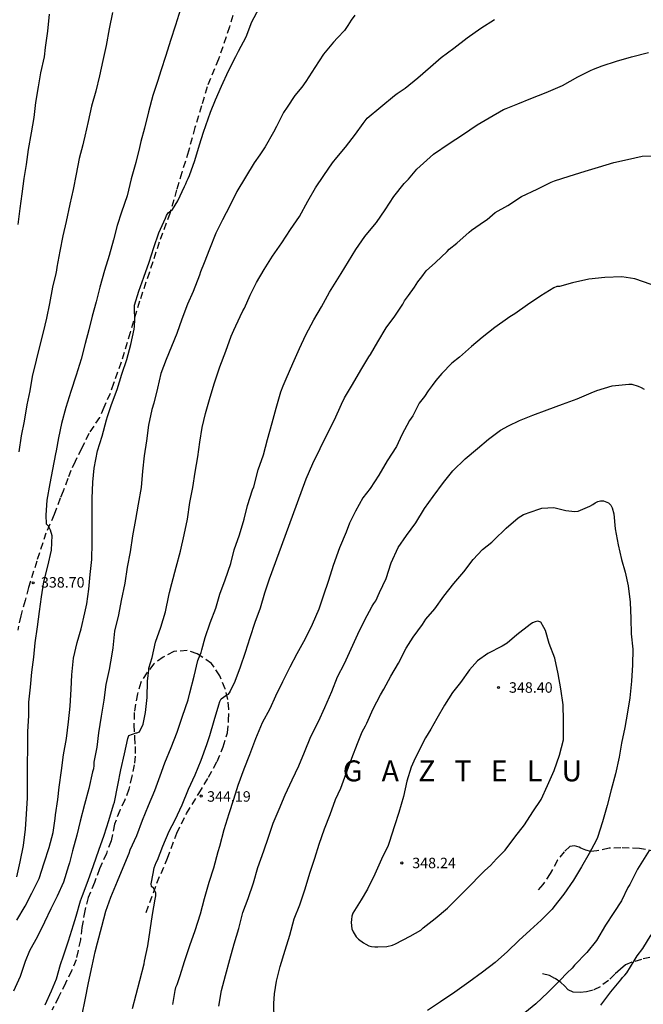
# Model space of a CAD drawing. Units: metres. Extents: x 589044 to 589394, y 4789290 to 4789541.
# Drawn here: x 589101 to 589146, y 4789413 to 4789483 of the extents above; entities that cross this region are included whole.
import ezdxf

# ---------------------------------------------------------------- set-up
doc = ezdxf.new("R2010")
doc.units = ezdxf.units.M
doc.linetypes.add('TRAZOS_NORMALES', pattern=[0.75, 0.5, -0.25])
for name, color, linetype in [('020104', 34, 'Continuous'), ('020204', 9, 'Continuous'), ('020306', 9, 'Continuous'), ('020308', 9, 'Continuous'), ('060128', 7, 'TRAZOS_NORMALES')]:
    doc.layers.add(name, color=color, linetype=linetype)
doc.layers.add('020105', color=24, linetype='Continuous', lineweight=30)
doc.styles.add('ARIAL', font='ARIAL.TTF', dxfattribs={"height": 1})
doc.styles.add('ARIALI', font='ARIALI.TTF', dxfattribs={"height": 1})

# ---------------------------------------------------------------- blocks, each defined once
blk = doc.blocks.new('COTAPU')
blk.add_circle((0, 0), 0.075)

msp = doc.modelspace()

# ---------------------------------------------------------------- linework, layer by layer
at = {"layer": '020104', "flags": 128}
for points, elevation in [([(589112.795, 4789483.896), (589112.453, 4789482.742), (589112.089, 4789481.64), (589111.755, 4789480.558), (589111.389, 4789479.464), (589111.187, 4789478.772), (589110.825, 4789477.706), (589110.511, 4789476.53), (589110.221, 4789475.358), (589109.961, 4789474.392), (589109.859, 4789473.962), (589109.603, 4789472.882), (589109.259, 4789471.716), (589108.975, 4789470.502), (589108.579, 4789469.336), (589108.261, 4789468.384), (589108.003, 4789467.338), (589107.699, 4789466.22), (589107.347, 4789465.148), (589107.031, 4789463.962), (589106.757, 4789462.906), (589106.475, 4789461.876), (589106.239, 4789460.902), (589105.975, 4789459.922), (589105.681, 4789458.798), (589105.323, 4789457.651), (589104.945, 4789456.473), (589104.589, 4789455.331), (589104.269, 4789454.169), (589104.057, 4789453.147), (589103.899, 4789452.209), (589103.857, 4789452.013), (589103.631, 4789450.877), (589103.435, 4789449.871), (589103.233, 4789448.687), (589103.151, 4789447.609), (589103.169, 4789446.983), (589103.317, 4789446.831), (589103.427, 4789446.653), (589103.473, 4789446.567), (589103.575, 4789446.149), (589103.539, 4789445.089), (589103.273, 4789443.961), (589102.997, 4789442.829), (589102.808, 4789441.747), (589102.68, 4789440.711), (589102.53, 4789439.597), (589102.37, 4789438.459), (589102.258, 4789437.429), (589102.12, 4789436.357), (589102.032, 4789435.281), (589101.918, 4789434.209), (589101.9, 4789433.209), (589101.848, 4789432.093), (589101.846, 4789430.927), (589101.812, 4789429.739), (589101.812, 4789428.529), (589101.812, 4789427.333), (589101.746, 4789426.167), (589101.678, 4789425.09), (589101.528, 4789423.924), (589101.292, 4789422.754), (589101.042, 4789421.668)], 339), ([(589125.289, 4789483.469), (589125.031, 4789483.101), (589124.799, 4789482.725), (589124.555, 4789482.363), (589124.067, 4789481.839), (589123.761, 4789481.529), (589123.051, 4789480.657), (589122.437, 4789479.706), (589121.785, 4789478.704), (589121.491, 4789478.292), (589121.005, 4789477.704), (589120.457, 4789476.864), (589120.197, 4789476.482), (589119.681, 4789475.464), (589119.461, 4789475.08), (589118.863, 4789474.024), (589118.491, 4789473.442), (589118.077, 4789472.87), (589117.471, 4789471.852), (589116.847, 4789470.804), (589116.347, 4789469.792), (589115.807, 4789468.776), (589115.341, 4789467.816), (589114.887, 4789466.684), (589114.499, 4789465.69), (589114.245, 4789465.06), (589114.157, 4789464.824), (589113.709, 4789463.656), (589113.317, 4789462.73), (589112.903, 4789461.67), (589112.543, 4789460.638), (589112.163, 4789459.7), (589111.783, 4789458.772), (589111.399, 4789457.772), (589111.153, 4789456.704), (589110.903, 4789455.632), (589110.761, 4789455.182), (589110.523, 4789454.051), (589110.365, 4789452.931), (589110.192, 4789451.863), (589110.072, 4789450.769), (589109.99, 4789449.589), (589109.772, 4789448.397), (589109.568, 4789447.289), (589109.364, 4789446.129), (589109.186, 4789444.979), (589108.994, 4789443.869), (589108.81, 4789442.743), (589108.562, 4789441.487), (589108.35, 4789440.471), (589108.086, 4789439.289), (589107.95, 4789438.097), (589107.874, 4789437.645), (589107.696, 4789436.541), (589107.458, 4789435.469), (589107.3, 4789434.353), (589107.118, 4789433.197), (589106.92, 4789431.997), (589106.81, 4789430.973), (589106.584, 4789429.893), (589106.584, 4789429.659), (589106.558, 4789429.417), (589106.508, 4789429.211), (589106.234, 4789428.019), (589105.92, 4789426.869), (589105.612, 4789425.667), (589105.38, 4789424.673), (589105.066, 4789423.529), (589104.846, 4789422.68), (589104.774, 4789422.474), (589104.408, 4789421.296), (589103.958, 4789420.29), (589103.504, 4789419.378), (589103.064, 4789418.418), (589102.564, 4789417.402), (589101.982, 4789416.376), (589101.664, 4789415.594), (589101.324, 4789414.522), (589100.842, 4789413.48)], 341), ([(589101.165, 4789468.444), (589101.323, 4789469.598), (589101.445, 4789470.646), (589101.611, 4789471.75), (589101.763, 4789472.746), (589101.911, 4789473.816), (589102.135, 4789475.024), (589102.305, 4789476.126), (589102.437, 4789477.202), (589102.639, 4789478.31), (589102.803, 4789479.33), (589103.057, 4789480.48), (589103.141, 4789481.144), (589103.307, 4789482.314), (589103.425, 4789483.53)], 337), ([(589107.941, 4789483.66), (589107.683, 4789482.478), (589107.471, 4789481.272), (589107.245, 4789480.196), (589106.991, 4789479.096), (589106.725, 4789478.002), (589106.423, 4789476.936), (589106.189, 4789475.84), (589105.953, 4789474.784), (589105.841, 4789474.364), (589105.793, 4789474.158), (589105.547, 4789473.188), (589105.325, 4789472.064), (589105.115, 4789470.95), (589104.873, 4789469.898), (589104.605, 4789468.67), (589104.365, 4789467.646), (589104.149, 4789466.53), (589103.931, 4789465.382), (589103.917, 4789465.166), (589103.875, 4789464.926), (589103.641, 4789463.948), (589103.419, 4789462.78), (589103.203, 4789461.742), (589102.953, 4789460.74), (589102.701, 4789459.691), (589102.457, 4789458.723), (589102.165, 4789457.541), (589102.017, 4789456.525), (589101.795, 4789455.525), (589101.603, 4789454.347), (589101.395, 4789453.293), (589101.215, 4789452.153)], 338), ([(589103.1, 4789412.494), (589103.562, 4789413.496), (589103.906, 4789414.362), (589104.21, 4789415.38), (589104.426, 4789416.002), (589104.776, 4789417.088), (589105.126, 4789418.236), (589105.338, 4789418.856), (589105.642, 4789419.944), (589105.792, 4789420.346), (589106.184, 4789421.402), (589106.578, 4789422.489), (589106.962, 4789423.577), (589107.33, 4789424.657), (589107.67, 4789425.719), (589108.004, 4789426.849), (589108.076, 4789427.037), (589108.306, 4789428.253), (589108.532, 4789429.359), (589108.79, 4789430.499), (589109.028, 4789431.589), (589109.094, 4789431.819), (589109.622, 4789431.999), (589109.674, 4789431.999), (589109.874, 4789432.061), (589110.118, 4789432.621), (589110.306, 4789433.467), (589110.416, 4789434.545), (589110.448, 4789435.699), (589110.492, 4789436.101), (589110.538, 4789436.503), (589110.526, 4789436.643), (589110.766, 4789437.405), (589111.024, 4789438.495), (589111.392, 4789439.585), (589111.722, 4789440.675), (589111.958, 4789441.855), (589112.016, 4789442.057), (589112.172, 4789442.719), (589112.486, 4789443.869), (589112.8, 4789445.017), (589113.06, 4789446.189), (589113.296, 4789447.319), (589113.484, 4789448.515), (589113.678, 4789449.599), (589113.854, 4789450.697), (589114.038, 4789451.79), (589114.2, 4789452.832), (589114.36, 4789453.888), (589114.592, 4789454.9), (589114.924, 4789456.07), (589115.244, 4789457.096), (589115.62, 4789458.244), (589116.062, 4789459.372), (589116.433, 4789460.434), (589116.627, 4789460.872), (589117.081, 4789461.854), (589117.277, 4789462.256), (589117.387, 4789462.45), (589117.797, 4789463.374), (589118.241, 4789464.292), (589118.813, 4789465.226), (589119.401, 4789466.176), (589120.067, 4789467.14), (589120.699, 4789468.09), (589121.333, 4789469.022), (589121.937, 4789470.13), (589122.485, 4789471.086), (589123.087, 4789471.962), (589123.709, 4789472.87), (589124.011, 4789473.264), (589124.637, 4789473.988), (589125.339, 4789474.932), (589125.895, 4789475.7), (589126.173, 4789476.062), (589128.147, 4789477.695), (589128.343, 4789477.835), (589128.911, 4789478.223), (589129.807, 4789478.959), (589130.713, 4789479.757), (589131.497, 4789480.419), (589132.406, 4789481.103), (589133.342, 4789481.823), (589134.332, 4789482.527), (589135.314, 4789483.155)], 342), ([(589105.746, 4789411.798), (589105.976, 4789412.846), (589106.202, 4789414.078), (589106.468, 4789415.292), (589106.678, 4789416.306), (589106.866, 4789416.934), (589107.176, 4789418.124), (589107.46, 4789419.204), (589107.822, 4789420.206), (589108.278, 4789421.371), (589108.69, 4789422.341), (589109.114, 4789423.381), (589109.206, 4789423.617), (589109.67, 4789424.639), (589110.088, 4789425.747), (589110.504, 4789426.799), (589110.96, 4789427.869), (589111.344, 4789428.909), (589111.686, 4789429.857), (589112.14, 4789430.941), (589112.576, 4789432.051), (589112.95, 4789433.203), (589113.348, 4789434.369), (589113.472, 4789434.867), (589113.786, 4789436.061), (589114.058, 4789437.189), (589114.206, 4789437.599), (589114.284, 4789437.759), (589114.336, 4789437.959), (589114.58, 4789438.839), (589114.938, 4789439.899), (589115.336, 4789440.937), (589115.632, 4789441.943), (589115.998, 4789442.975), (589116.406, 4789444.135), (589116.658, 4789445.115), (589117.03, 4789446.187), (589117.366, 4789447.315), (589117.598, 4789448.297), (589117.962, 4789449.412), (589118.05, 4789449.638), (589118.376, 4789450.85), (589118.754, 4789451.942), (589119.052, 4789453.024), (589119.378, 4789454.216), (589119.656, 4789455.28), (589120.002, 4789456.44), (589120.17, 4789456.874), (589120.374, 4789457.382), (589120.85, 4789458.49), (589121.328, 4789459.56), (589121.784, 4789460.542), (589122.36, 4789461.602), (589122.916, 4789462.552), (589123.494, 4789463.598), (589123.722, 4789463.984), (589124.312, 4789464.944), (589124.836, 4789465.802), (589125.378, 4789466.666), (589126.018, 4789467.58), (589126.712, 4789468.426), (589126.846, 4789468.588), (589127.462, 4789469.498), (589128.086, 4789470.452), (589128.84, 4789471.38), (589129.15, 4789471.694), (589129.74, 4789472.414), (589130.938, 4789473.488), (589132.052, 4789474.255), (589133.028, 4789474.889), (589134.06, 4789475.583), (589134.928, 4789476.107), (589135.958, 4789476.683), (589136.144, 4789476.769), (589136.98, 4789477.101), (589137.912, 4789477.477), (589139.022, 4789477.905), (589140.172, 4789478.409), (589141.28, 4789479.047), (589142.194, 4789479.499), (589142.398, 4789479.591), (589143.024, 4789479.823), (589144.054, 4789480.157), (589145.12, 4789480.459), (589146.342, 4789480.783)], 343), ([(589109.354, 4789412.236), (589109.62, 4789413.24), (589109.898, 4789414.24), (589110.198, 4789415.428), (589110.224, 4789415.628), (589110.46, 4789416.718), (589110.636, 4789417.86), (589110.794, 4789418.985), (589110.986, 4789420.083), (589111.034, 4789420.315), (589111.04, 4789420.517), (589110.862, 4789420.869), (589110.718, 4789420.983), (589110.706, 4789421.179), (589110.834, 4789421.919), (589110.926, 4789422.317), (589110.986, 4789422.509), (589111.066, 4789422.701), (589111.168, 4789422.879), (589111.528, 4789423.873), (589112.004, 4789424.947), (589112.422, 4789425.755), (589112.928, 4789426.841), (589113.37, 4789427.961), (589113.852, 4789428.991), (589114.29, 4789430.037), (589114.682, 4789431.161), (589114.896, 4789431.811), (589115.216, 4789432.889), (589115.546, 4789434.007), (589115.63, 4789434.247), (589115.72, 4789434.437), (589116.044, 4789434.687), (589116.234, 4789434.781), (589116.366, 4789434.945), (589116.374, 4789434.957), (589116.724, 4789435.709), (589117.094, 4789436.723), (589117.474, 4789437.795), (589117.796, 4789438.845), (589118.166, 4789439.935), (589118.538, 4789440.957), (589118.858, 4789442.043), (589119.176, 4789443.037), (589120.558, 4789446.812), (589121.818, 4789450.216), (589122.292, 4789451.31), (589122.804, 4789452.39), (589123.37, 4789453.508), (589123.832, 4789454.444), (589124.352, 4789455.57), (589124.57, 4789456.032), (589125.126, 4789456.974), (589125.722, 4789458.014), (589126.304, 4789458.956), (589126.426, 4789459.122), (589126.958, 4789460.046), (589127.556, 4789461.044), (589128.168, 4789461.88), (589128.734, 4789462.734), (589128.856, 4789462.964), (589129.152, 4789463.366), (589129.576, 4789463.948), (589129.826, 4789464.334), (589130.092, 4789464.702), (589130.406, 4789465.13), (589131.074, 4789465.712), (589131.908, 4789466.502), (589132.062, 4789466.674), (589132.61, 4789467.11), (589133.492, 4789467.906), (589133.652, 4789468.05), (589134.582, 4789468.692), (589134.786, 4789468.814), (589135.166, 4789469.134), (589135.362, 4789469.302), (589136.258, 4789469.816), (589137.24, 4789470.445), (589138.364, 4789470.987), (589139.38, 4789471.473), (589139.6, 4789471.575), (589140.668, 4789471.907), (589141.798, 4789472.265), (589142.766, 4789472.561), (589143.858, 4789472.883), (589144.84, 4789473.119), (589145.904, 4789473.349), (589146.776, 4789473.379)], 344), ([(589115.551, 4789412.41), (589115.752, 4789413.53), (589116.036, 4789414.594), (589116.34, 4789415.741), (589116.658, 4789416.871), (589116.984, 4789417.965), (589117.278, 4789419.117), (589117.65, 4789420.129), (589118.028, 4789421.257), (589118.346, 4789422.349), (589118.772, 4789423.537), (589119.106, 4789424.531), (589119.438, 4789425.515), (589119.882, 4789426.535), (589120.298, 4789427.565), (589120.798, 4789428.621), (589121.278, 4789429.645), (589121.7, 4789430.623), (589122.154, 4789431.743), (589122.7, 4789432.815), (589123.146, 4789433.825), (589123.64, 4789434.953), (589124.056, 4789436.011), (589124.568, 4789436.961), (589125.028, 4789438.035), (589125.51, 4789439.071), (589125.988, 4789440.059), (589126.546, 4789441.087), (589126.664, 4789441.285), (589126.8, 4789441.473), (589127.062, 4789442.068), (589127.536, 4789443.078), (589127.91, 4789444.184), (589128.414, 4789445.288), (589129.014, 4789446.146), (589129.676, 4789447.066), (589130.286, 4789448.076), (589130.922, 4789448.938), (589131.652, 4789449.938), (589132.32, 4789450.796), (589133.21, 4789451.636), (589134.096, 4789452.384), (589134.876, 4789453.064), (589135.73, 4789453.706), (589136.306, 4789454.01), (589137.092, 4789454.406), (589138.054, 4789454.782), (589139.078, 4789455.164), (589140.178, 4789455.558), (589141.226, 4789455.938), (589142.248, 4789456.388), (589142.656, 4789456.54), (589143.736, 4789456.888), (589144.926, 4789457), (589145.148, 4789456.99), (589145.604, 4789456.852), (589145.828, 4789456.76), (589146.042, 4789456.646)], 346), ([(589119.527, 4789411.416), (589119.483, 4789412.603), (589119.539, 4789413.287), (589119.685, 4789414.189), (589119.951, 4789415.241), (589120.295, 4789416.417), (589120.649, 4789417.501), (589120.951, 4789418.661), (589121.357, 4789419.679), (589121.735, 4789420.811), (589122.07, 4789421.945), (589122.426, 4789423.011), (589122.748, 4789424.025), (589123.134, 4789425.113), (589123.524, 4789426.143), (589123.91, 4789427.227), (589124.292, 4789428.035), (589124.684, 4789429.087), (589125.076, 4789430.191), (589125.482, 4789431.225), (589125.834, 4789432.071), (589126.058, 4789432.507), (589126.158, 4789432.695), (589126.61, 4789433.729), (589127.15, 4789434.735), (589127.372, 4789435.123), (589127.884, 4789436.053), (589128.43, 4789436.995), (589128.972, 4789438.073), (589129.488, 4789438.867), (589130.142, 4789439.776), (589130.38, 4789440.142), (589131.03, 4789440.884), (589131.686, 4789441.808), (589132.384, 4789442.696), (589133.11, 4789443.55), (589133.788, 4789444.434), (589134.444, 4789445.138), (589135.114, 4789445.682), (589135.27, 4789445.812), (589136.14, 4789446.672), (589137.012, 4789447.406), (589137.19, 4789447.536), (589137.386, 4789447.654), (589138.494, 4789448.04), (589138.714, 4789448.112), (589139.57, 4789448.152), (589140.43, 4789447.952), (589141.078, 4789447.876), (589141.302, 4789447.894), (589142.132, 4789448.262), (589142.346, 4789448.372), (589142.516, 4789448.484), (589142.706, 4789448.578), (589142.919, 4789448.626), (589143.127, 4789448.644), (589143.489, 4789448.48), (589143.647, 4789448.316), (589143.751, 4789448.136), (589143.851, 4789447.712), (589143.965, 4789446.616), (589144.185, 4789445.49), (589144.407, 4789444.438), (589144.669, 4789443.526), (589144.883, 4789442.53), (589145.037, 4789441.358), (589145.071, 4789440.21), (589145.097, 4789439.094), (589145.217, 4789437.994), (589145.207, 4789436.884), (589145.131, 4789435.702), (589145.015, 4789434.514), (589144.849, 4789433.482), (589144.661, 4789432.38), (589144.413, 4789431.252), (589144.247, 4789430.264), (589143.977, 4789429.05), (589143.669, 4789427.905), (589143.377, 4789426.799), (589143.051, 4789425.629), (589142.693, 4789424.505), (589142.593, 4789424.287), (589142.105, 4789423.355), (589141.553, 4789422.395), (589140.977, 4789421.439), (589140.287, 4789420.439), (589139.573, 4789419.535), (589139.435, 4789419.361), (589138.649, 4789418.557), (589137.869, 4789417.849), (589137.065, 4789417.109), (589136.243, 4789416.329), (589135.363, 4789415.527), (589134.445, 4789414.849), (589133.461, 4789414.121), (589132.461, 4789413.403), (589131.433, 4789412.725), (589130.501, 4789412.097)], 347), ([(589146.398, 4789423.57), (589145.569, 4789422.219), (589145.005, 4789421.127), (589144.867, 4789420.917), (589144.417, 4789419.963), (589143.873, 4789419.107), (589143.277, 4789418.201), (589142.613, 4789417.113), (589141.917, 4789416.251), (589141.045, 4789415.333), (589140.887, 4789415.133), (589140.517, 4789414.789), (589140.003, 4789414.233), (589139.135, 4789413.371), (589138.275, 4789412.563), (589137.493, 4789411.921)], 346)]:
    msp.add_lwpolyline(points, dxfattribs=dict(at, elevation=elevation))
at = {"layer": '020104', "elevation": 348, "flags": 128}
msp.add_lwpolyline([(589133.528, 4789436.529), (589132.876, 4789435.605), (589132.288, 4789434.903), (589131.737, 4789433.989), (589131.179, 4789433.031), (589130.737, 4789432.269), (589130.367, 4789431.641), (589130.021, 4789431.005), (589129.519, 4789429.971), (589129.337, 4789429.533), (589129.033, 4789428.543), (589128.785, 4789427.443), (589128.463, 4789426.281), (589128.137, 4789425.329), (589127.767, 4789424.133), (589127.677, 4789423.927), (589127.207, 4789422.937), (589126.725, 4789421.859), (589126.199, 4789420.791), (589125.755, 4789420.023), (589125.153, 4789419.069), (589125.085, 4789418.851), (589125.049, 4789418.623), (589125.047, 4789418.391), (589125.095, 4789417.941), (589125.171, 4789417.743), (589125.395, 4789417.385), (589125.567, 4789417.217), (589125.909, 4789416.939), (589126.083, 4789416.837), (589126.303, 4789416.735), (589126.501, 4789416.687), (589126.727, 4789416.655), (589126.945, 4789416.645), (589127.583, 4789416.679), (589128.007, 4789416.787), (589128.215, 4789416.883), (589129.259, 4789417.417), (589130.037, 4789417.855), (589130.203, 4789418.013), (589131.051, 4789418.699), (589131.943, 4789419.421), (589132.703, 4789420.203), (589133.551, 4789421.023), (589134.309, 4789421.829), (589134.627, 4789422.137), (589135.015, 4789422.495), (589135.447, 4789422.977), (589136.067, 4789423.587), (589136.761, 4789424.525), (589137.469, 4789425.411), (589138.047, 4789426.331), (589138.649, 4789427.225), (589139.107, 4789428.231), (589139.587, 4789429.301), (589139.979, 4789430.405), (589140.249, 4789431.491), (589140.251, 4789431.752), (589140.251, 4789432.882), (589140.221, 4789434.016), (589140.061, 4789435.152), (589139.869, 4789436.226), (589139.633, 4789437.348), (589139.233, 4789438.414), (589138.957, 4789439.34), (589138.853, 4789439.548), (589138.631, 4789439.934), (589138.425, 4789439.998), (589138.219, 4789439.968), (589138.029, 4789439.882), (589137.857, 4789439.776), (589136.907, 4789439.038), (589136.219, 4789438.422), (589135.851, 4789438.216), (589134.829, 4789437.682), (589134.082, 4789437.162)], close=True, dxfattribs=at)
at = {"layer": '020105', "flags": 128}
for points, elevation in [([(589101.086, 4789418.572), (589101.67, 4789419.564), (589102.146, 4789420.5), (589102.674, 4789421.562), (589103.044, 4789422.67), (589103.398, 4789423.772), (589103.672, 4789424.855), (589103.818, 4789425.867), (589103.856, 4789426.113), (589104.006, 4789427.213), (589104.098, 4789428.111), (589104.274, 4789429.311), (589104.418, 4789430.421), (589104.632, 4789431.591), (589104.774, 4789432.787), (589104.894, 4789433.921), (589104.962, 4789435.127), (589105.016, 4789436.159), (589105.136, 4789437.343), (589105.402, 4789438.483), (589105.68, 4789439.465), (589105.956, 4789440.593), (589106.096, 4789441.241), (589106.236, 4789442.313), (589106.322, 4789443.353), (589106.444, 4789444.435), (589106.47, 4789445.623), (589106.47, 4789446.747), (589106.471, 4789447.767), (589106.471, 4789448.795), (589106.519, 4789449.963), (589106.617, 4789450.985), (589106.855, 4789452.211), (589107.181, 4789453.267), (589107.505, 4789454.453), (589107.569, 4789454.683), (589107.867, 4789455.541), (589108.273, 4789456.628), (589108.601, 4789457.726), (589108.963, 4789458.776), (589109.241, 4789459.854), (589109.475, 4789460.934), (589109.515, 4789461.146), (589109.535, 4789461.612), (589109.525, 4789461.922), (589109.497, 4789462.136), (589109.497, 4789462.496), (589109.497, 4789462.654), (589109.813, 4789463.678), (589110.185, 4789464.668), (589110.571, 4789465.746), (589110.901, 4789466.798), (589111.243, 4789467.848), (589111.721, 4789468.908), (589111.809, 4789469.09), (589111.919, 4789469.274), (589112.229, 4789469.534), (589112.619, 4789470.156), (589113.097, 4789471.172), (589113.199, 4789471.368), (589113.253, 4789471.566), (589113.357, 4789471.746), (589113.457, 4789471.964), (589113.829, 4789473.044), (589114.157, 4789474.16), (589114.443, 4789475.06), (589114.783, 4789476.024), (589114.951, 4789476.496), (589115.309, 4789477.388), (589115.739, 4789478.372), (589116.253, 4789479.466), (589116.769, 4789480.502), (589116.959, 4789480.878), (589117.519, 4789481.912), (589117.907, 4789482.98), (589118.441, 4789483.971)], 340), ([(589146.55, 4789464.153), (589145.372, 4789464.551), (589144.436, 4789464.703), (589143.224, 4789464.65), (589142.072, 4789464.536), (589140.9, 4789464.264), (589139.98, 4789464.012), (589139.77, 4789464), (589139.574, 4789463.898), (589138.628, 4789463.34), (589137.678, 4789462.7), (589136.778, 4789462.042), (589136.41, 4789461.832), (589136.232, 4789461.706), (589135.342, 4789461.06), (589134.434, 4789460.356), (589133.66, 4789459.704), (589132.8, 4789458.94), (589132.262, 4789458.506), (589131.536, 4789457.762), (589131.102, 4789457.252), (589130.85, 4789456.9), (589130.548, 4789456.514), (589130.292, 4789456.122), (589129.914, 4789455.626), (589129.456, 4789454.734), (589129.218, 4789454.386), (589128.668, 4789453.356), (589128.284, 4789452.522), (589127.622, 4789451.506), (589127.018, 4789450.486), (589126.4, 4789449.524), (589125.862, 4789448.844), (589125.35, 4789447.906), (589124.926, 4789447.024), (589124.682, 4789446.39), (589124.204, 4789445.272), (589123.754, 4789444.009), (589123.422, 4789442.929), (589123.034, 4789441.811), (589122.724, 4789440.861), (589122.242, 4789439.773), (589121.74, 4789438.729), (589121.146, 4789437.667), (589120.642, 4789436.701), (589120.118, 4789435.665), (589119.618, 4789434.633), (589119.218, 4789433.715), (589118.668, 4789432.719), (589118.178, 4789431.569), (589117.758, 4789430.425), (589117.35, 4789429.395), (589116.916, 4789428.219), (589116.608, 4789427.227), (589116.264, 4789426.191), (589115.92, 4789425.037), (589115.602, 4789423.851), (589115.492, 4789423.459), (589115.16, 4789422.309), (589114.844, 4789421.265), (589114.508, 4789420.095), (589114.208, 4789418.997), (589113.83, 4789417.815), (589113.456, 4789416.739), (589113.066, 4789415.584), (589112.754, 4789414.586), (589112.55, 4789413.94), (589112.456, 4789413.75), (589112.396, 4789413.514), (589112.222, 4789412.524)], 345), ([(589142.927, 4789412.485), (589143.641, 4789413.437), (589144.353, 4789414.291), (589144.495, 4789414.469), (589144.663, 4789414.627), (589144.791, 4789414.799), (589145.325, 4789415.655), (589145.527, 4789416.023), (589145.939, 4789416.529), (589146.533, 4789417.523)], 345)]:
    msp.add_lwpolyline(points, dxfattribs=dict(at, elevation=elevation))
at = {"layer": '060128'}
for points in [[(589117.001, 4789484.861, 339.75), (589116.307, 4789482.62, 339.782), (589115.533, 4789480.312, 339.856), (589114.705, 4789478.31, 339.858), (589114.311, 4789476.946, 339.864), (589113.833, 4789475.396, 339.868), (589113.375, 4789473.708, 339.88), (589112.903, 4789472.186, 339.87), (589112.527, 4789470.932, 339.874), (589112.043, 4789469.242, 339.982), (589111.279, 4789467.186, 339.986), (589110.573, 4789465.02, 340.026), (589109.869, 4789462.946, 340.002), (589109.201, 4789460.71, 339.95), (589108.547, 4789458.57, 339.928), (589108.005, 4789457.042, 339.93), (589107.767, 4789456.338, 339.934), (589107.307, 4789455.333, 339.874), (589106.995, 4789454.615, 339.83), (589106.241, 4789453.469, 339.748), (589105.715, 4789452.387, 339.604), (589105.257, 4789451.457, 339.51), (589104.951, 4789450.819, 339.474), (589104.729, 4789450.227, 339.462), (589104.405, 4789449.339, 339.342), (589104.189, 4789448.815, 339.268), (589103.751, 4789447.657, 339.114), (589103.159, 4789446.327, 338.928), (589102.505, 4789444.305, 338.782), (589101.911, 4789442.415, 338.666), (589101.665, 4789441.485, 338.636), (589101.356, 4789440.387, 338.572), (589101.14, 4789439.369, 338.59)], [(589110.35, 4789419.121, 343.906), (589111.114, 4789421.231, 344.044), (589111.876, 4789423.009, 344.098), (589112.532, 4789424.803, 344.152), (589113.246, 4789426.225, 344.172), (589114.12, 4789427.645, 344.184), (589114.822, 4789428.817, 344.242), (589115.434, 4789429.945, 344.316), (589115.864, 4789430.997, 344.326), (589116.166, 4789431.997, 344.316), (589116.256, 4789432.891, 344.242), (589116.274, 4789433.703, 344.124), (589116.202, 4789434.399, 344.062), (589116.004, 4789435.155, 343.892), (589115.626, 4789436.091, 343.73), (589115.034, 4789436.973, 343.458), (589113.988, 4789437.675, 342.96), (589113.28, 4789437.903, 342.79), (589112.32, 4789437.835, 342.554), (589111.558, 4789437.431, 342.274), (589110.888, 4789436.941, 342.124), (589110.386, 4789436.313, 341.948), (589109.958, 4789435.607, 341.92), (589109.714, 4789434.797, 341.9), (589109.486, 4789433.449, 341.938), (589109.464, 4789432.581, 341.986), (589109.506, 4789431.681, 342.056), (589109.544, 4789431.013, 342.194), (589109.544, 4789430.333, 342.302), (589109.488, 4789429.713, 342.318), (589109.312, 4789428.891, 342.418), (589109.112, 4789427.955, 342.378), (589108.812, 4789427.191, 342.254), (589108.45, 4789426.441, 342.234), (589108.078, 4789425.441, 342.224), (589107.826, 4789424.245, 342.204), (589107.49, 4789423.359, 342.16), (589107.008, 4789422.249, 342.132), (589106.638, 4789421.278, 342.156), (589106.178, 4789420.196, 342.196), (589105.952, 4789419.248, 342.238), (589105.734, 4789418.052, 342.304), (589105.626, 4789417.164, 342.344), (589105.466, 4789416.384, 342.364), (589105.322, 4789415.734, 342.278), (589104.998, 4789414.924, 342.166), (589104.556, 4789414.054, 342.108), (589104.064, 4789413.05, 342.11), (589103.594, 4789412.11, 342.068)], [(589147.076, 4789423.395, 345.752), (589146.855, 4789423.475, 345.902), (589145.705, 4789423.715, 346.244), (589144.365, 4789423.755, 346.546), (589143.521, 4789423.725, 346.738), (589142.643, 4789423.529, 346.828), (589142.207, 4789423.503, 347.046), (589141.867, 4789423.589, 347.138), (589141.503, 4789423.743, 347.176), (589141.387, 4789423.797, 347.206), (589141.055, 4789423.895, 347.306), (589140.707, 4789423.845, 347.316), (589140.305, 4789423.471, 347.314), (589139.835, 4789422.859, 347.314), (589139.305, 4789421.921, 347.276), (589138.767, 4789421.119, 347.292), (589138.399, 4789420.681, 347.292)], [(589146.453, 4789415.893, 344.786), (589145.835, 4789415.757, 344.96), (589145.161, 4789415.549, 345.06), (589144.707, 4789415.363, 345.016), (589144.339, 4789415.049, 345.008), (589143.925, 4789414.685, 345.014), (589143.489, 4789414.241, 345.042), (589142.879, 4789413.797, 345.062), (589142.391, 4789413.561, 345.188), (589141.895, 4789413.429, 345.262), (589141.449, 4789413.389, 345.31), (589140.955, 4789413.395, 345.482), (589140.579, 4789413.577, 345.774), (589140.329, 4789413.857, 345.788), (589140.063, 4789414.097, 345.938), (589139.643, 4789414.385, 346.028), (589139.241, 4789414.597, 346.134), (589138.661, 4789414.733, 346.206)]]:
    msp.add_polyline3d(points, dxfattribs=at)

# ---------------------------------------------------------------- block references
at = {"layer": '020204', "rotation": 359.9987685839998}
for p in [(589102.244, 4789442.757, 338.698), (589135.601, 4789435.25, 348.398), (589114.288, 4789427.471, 344.194), (589128.667, 4789422.669, 348.244)]:
    msp.add_blockref('COTAPU', p, dxfattribs=at)

# ---------------------------------------------------------------- texts
at = {"layer": '020306', "style": 'ARIALI'}
msp.add_text('G   A   Z   T   E   L   U', height=1.49996, rotation=359.99877, dxfattribs=at).set_placement((589124.435, 4789428.523))
at = {"layer": '020308', "style": 'ARIAL'}
for s, p in [('338.70', (589102.804, 4789442.415, 338.688)), ('348.40', (589136.351, 4789434.875, 348.388)), ('344.19', (589114.715, 4789427.063, 344.184)), ('348.24', (589129.417, 4789422.294, 348.234))]:
    msp.add_text(s, height=0.75, rotation=359.99877, dxfattribs=at).set_placement(p)

doc.saveas('drawing.dxf')
